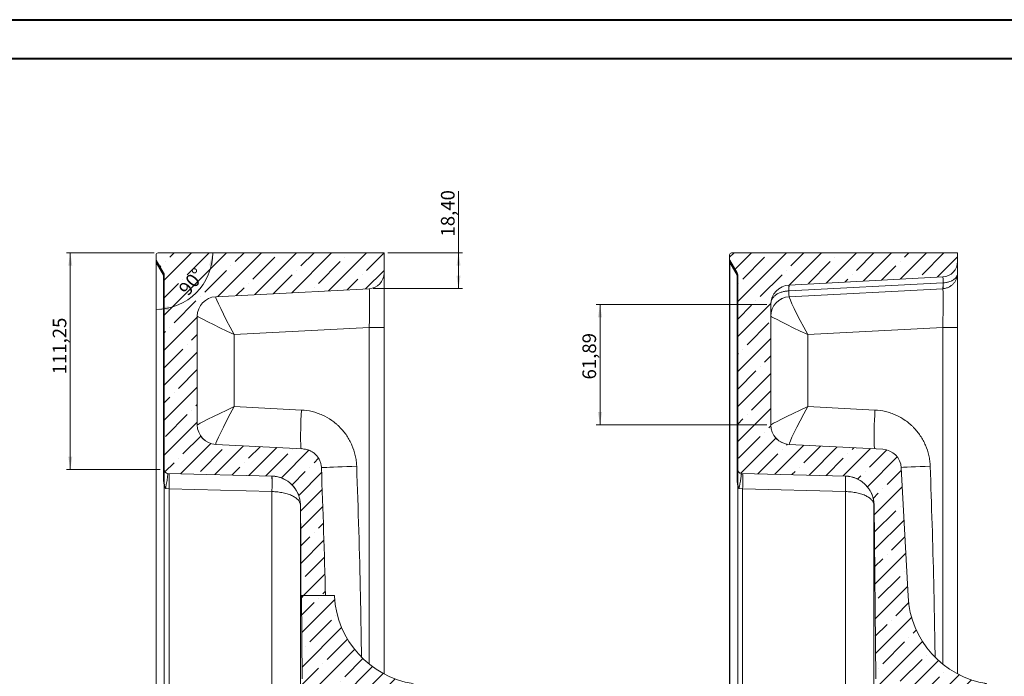
# Model space of a CAD drawing. Units: millimetres. Extents: x 0 to 841, y 0 to 594.
# Drawn here: x 391 to 644, y 426 to 594 of the extents above; entities that cross this region are included whole.
import ezdxf

# ---------------------------------------------------------------- set-up
doc = ezdxf.new("R2010")
doc.units = ezdxf.units.MM
doc.styles.add('SLDTEXTSTYLE0', font='TXT', dxfattribs={"width": 0.75})
doc.dimstyles.new('SLDDIMSTYLE0', dxfattribs={"dimtxt": 3.5, "dimasz": 3.302, "dimexe": 0, "dimexo": 0.0625, "dimgap": 0.875, "dimtad": 1, "dimlfac": 2, "dimrnd": 1e-09, "dimzin": 12, "dimdsep": 46, "dimtxsty": 'SLDTEXTSTYLE0', "dimsah": 1, "dimcen": 0.09, "dimadec": 0, "dimazin": 3, "dimtfac": 1, "dimtofl": 0, "dimtmove": 0, "dimatfit": 3, "dimfxl": 0, "dimfrac": 2, "dimtolj": 1, "dimtzin": 12, "dimarcsym": 0})
doc.dimstyles.new('SLDDIMSTYLE2', dxfattribs={"dimtxt": 3.5, "dimasz": 3.302, "dimexe": 0, "dimexo": 0.0625, "dimgap": 0.875, "dimtad": 1, "dimdec": 4, "dimlfac": 2, "dimzin": 12, "dimdsep": 46, "dimtxsty": 'SLDTEXTSTYLE0', "dimsah": 1, "dimcen": 0.09, "dimazin": 3, "dimtfac": 1, "dimtofl": 0, "dimtmove": 0, "dimatfit": 3, "dimfxl": 0, "dimfrac": 2, "dimtolj": 1, "dimtzin": 12, "dimarcsym": 0})

# ---------------------------------------------------------------- blocks, each defined once
blk = doc.blocks.new('_D_25')
at = {"color": 7, "linetype": 'Continuous', "lineweight": 0}
blk.add_arc((426.43, 534.34), 14.53, 270, 0, dxfattribs=at)
for points in [[(440.96, 534.34), (440.08, 531.11), (441.09, 531)], [(426.43, 519.81), (429.77, 519.67), (429.65, 520.68)]]:
    blk.add_solid(points, dxfattribs=at)
at = {"color": 7, "linetype": 'Continuous', "lineweight": 0, "insert": (431.95, 525.27), "char_height": 3.5, "attachment_point": 1, "rotation": 50.6824, "style": 'SLDTEXTSTYLE0'}
blk.add_mtext('90°', dxfattribs=at)
blk = doc.blocks.new('_D_26')
at = {"color": 7, "linetype": 'Continuous', "lineweight": 0}
for p, q in [((504.05, 534.34), (504.05, 550.15)), ((485.93, 534.34), (505.05, 534.34)), ((504.05, 525.14), (504.05, 534.34)), ((482.14, 525.14), (505.05, 525.14))]:
    blk.add_line(p, q, dxfattribs=at)
for points in [[(504.05, 534.34), (503.55, 531.03), (504.56, 531.03)], [(504.05, 525.14), (504.56, 528.44), (503.55, 528.44)]]:
    blk.add_solid(points, dxfattribs=at)
at = {"color": 7, "linetype": 'Continuous', "lineweight": 0, "insert": (499.54, 538.52), "char_height": 3.5, "attachment_point": 1, "rotation": 90, "style": 'SLDTEXTSTYLE0'}
blk.add_mtext('18,40', dxfattribs=at)
blk = doc.blocks.new('_D_27')
at = {"color": 7, "linetype": 'Continuous', "lineweight": 0}
for p, q in [((425.93, 534.34), (403.42, 534.34)), ((404.42, 534.34), (404.42, 478.71)), ((427.51, 478.71), (403.42, 478.71))]:
    blk.add_line(p, q, dxfattribs=at)
for points in [[(404.42, 534.34), (403.91, 531.03), (404.93, 531.03)], [(404.42, 478.71), (404.93, 482.01), (403.91, 482.01)]]:
    blk.add_solid(points, dxfattribs=at)
at = {"color": 7, "linetype": 'Continuous', "lineweight": 0, "insert": (399.91, 503.12), "char_height": 3.5, "attachment_point": 1, "rotation": 90, "style": 'SLDTEXTSTYLE0'}
blk.add_mtext('111,25', dxfattribs=at)
blk = doc.blocks.new('_D_28')
at = {"color": 7, "linetype": 'Continuous', "lineweight": 0}
for p, q in [((583.19, 521.08), (539.36, 521.08)), ((540.36, 490.14), (540.36, 521.08)), ((583.19, 490.14), (539.36, 490.14))]:
    blk.add_line(p, q, dxfattribs=at)
for points in [[(540.36, 521.08), (539.85, 517.78), (540.87, 517.78)], [(540.36, 490.14), (540.87, 493.44), (539.85, 493.44)]]:
    blk.add_solid(points, dxfattribs=at)
at = {"color": 7, "linetype": 'Continuous', "lineweight": 0, "insert": (535.85, 501.82), "char_height": 3.5, "attachment_point": 1, "rotation": 90, "style": 'SLDTEXTSTYLE0'}
blk.add_mtext('61,89', dxfattribs=at)

msp = doc.modelspace()

# ---------------------------------------------------------------- hatches: boundary and pattern name
at = {"linetype": 'Continuous', "lineweight": 0}
h = msp.add_hatch(dxfattribs=at)
h.set_pattern_fill('ANSI35', style=0)
edge = h.paths.add_edge_path(flags=0)
edge.add_arc((455.998421, 469.515577), 7.5, 0.55231645, 88.5, ccw=False)
edge.add_spline(control_points=[(463.498073, 469.587874), (463.511114, 468.235051), (463.525508, 466.882239), (463.536991, 465.529401), (463.546037, 464.463669), (463.5519, 463.39791), (463.55676, 462.332151), (463.561619, 461.266393), (463.56509, 460.200629), (463.567314, 459.134863), (463.576207, 454.871587), (463.569734, 450.608294), (463.569734, 446.345009)], knot_values=[0.0046718907, 0.0046718907, 0.0046718907, 0.0046718907, 0.0127892109, 0.0127892109, 0.0127892109, 0.0191838464, 0.0191838464, 0.0191838464, 0.0255784665, 0.0255784665, 0.0255784665, 0.0511582409, 0.0511582409, 0.0511582409, 0.0511582409], weights=[1, 1, 1, 1, 1, 1, 1, 1, 1, 1, 1, 1, 1], degree=3, periodic=0)
edge.add_line((463.569734, 446.345009), (463.722135, 446.345009))
edge.add_line((463.722135, 446.345009), (469.91413, 446.345009))
edge.add_spline(control_points=[(469.91413, 446.345009), (469.876633, 447.79535), (469.837689, 449.245655), (469.797405, 450.695922), (469.533798, 460.186188), (469.21369, 469.674927), (468.861466, 479.162317)], knot_values=[0.1309975823, 0.1309975823, 0.1309975823, 0.1309975823, 0.1397009255, 0.1397009255, 0.1397009255, 0.1966549929, 0.1966549929, 0.1966549929, 0.1966549929], weights=[1, 1, 1, 1, 1, 1, 1], degree=3, periodic=0)
edge.add_spline(control_points=[(468.861466, 479.162317), (468.853357, 479.380755), (468.830834, 479.599128), (468.794189, 479.814623), (468.700349, 480.366457), (468.509854, 480.90969), (468.23854, 481.399298), (467.967049, 481.889227), (467.607136, 482.338994), (467.188693, 482.711343), (466.77012, 483.083809), (466.281427, 483.389098), (465.763137, 483.601959), (465.244853, 483.814818), (464.682673, 483.941128), (464.123149, 483.970451)], knot_values=[0, 0, 0, 0, 0.0013115315, 0.0013115315, 0.0013115315, 0.0047111499, 0.0047111499, 0.0047111499, 0.0081130222, 0.0081130222, 0.0081130222, 0.0115159466, 0.0115159466, 0.0115159466, 0.0149188048, 0.0149188048, 0.0149188048, 0.0149188048], weights=[1, 1, 1, 1, 1, 1, 1, 1, 1, 1, 1, 1, 1, 1, 1, 1], degree=3, periodic=0)
edge.add_line((464.123149, 483.970451), (441.74662, 485.143155))
edge.add_arc((442.0083, 490.136303), 5, 180, 267, ccw=False)
edge.add_line((437.0083, 490.136303), (437.0083, 518.079667))
edge.add_arc((442.0083, 518.079667), 5, 93, 180, ccw=False)
edge.add_line((441.74662, 523.072815), (481.137664, 525.137212))
edge.add_arc((480.92832, 529.13173), 4, 273, 360)
edge.add_line((484.92832, 529.13173), (484.92832, 534.335872))
edge.add_line((484.92832, 534.335872), (426.92832, 534.335872))
edge.add_arc((426.92832, 533.835872), 0.5, 90, 180)
edge.add_line((426.42832, 533.835872), (426.42832, 532.719847))
edge.add_arc((426.92832, 532.719847), 0.5, 180, 210)
edge.add_line((426.495308, 532.469847), (428.374326, 529.215292))
edge.add_arc((427.5083, 528.715292), 1, 0, 30, ccw=False)
edge.add_line((428.5083, 528.715292), (428.5083, 478.712159))
edge.add_arc((429.5083, 478.712159), 1, 180, 268.5)
edge.add_line((429.482123, 477.712502), (456.194748, 477.013007))
h = msp.add_hatch(dxfattribs=at)
h.set_pattern_fill('ANSI35', style=0)
edge = h.paths.add_edge_path(flags=0)
edge.add_arc((613.621034, 422.428526), 0.5, 180, 268.5)
edge.add_line((613.607946, 421.928697), (614.134122, 421.914919))
edge.add_arc((614.121034, 421.41509), 0.5, 0, 88.5, ccw=False)
edge.add_line((614.621034, 421.41509), (614.621034, 420.485316))
edge.add_arc((615.121034, 420.485316), 0.5, 180, 268.5)
edge.add_line((615.107946, 419.985488), (617.28104, 419.928583))
edge.add_arc((626.224673, 420.934287), 9, 186.41590962, 268)
edge.add_line((625.910577, 411.939769), (639.611034, 411.461339))
edge.add_line((639.611034, 411.461339), (639.611034, 423.706581))
edge.add_arc((643.368975, 447.410544), 24, 183, 260.99150617, ccw=False)
edge.add_line((619.401866, 446.154481), (617.672472, 479.153289))
edge.add_arc((612.679324, 478.891609), 5, 3, 87)
edge.add_line((612.941004, 483.884757), (588.929334, 485.143155))
edge.add_arc((589.191014, 490.136303), 5, 180, 267, ccw=False)
edge.add_line((584.191014, 490.136303), (584.191014, 521.079667))
edge.add_arc((589.191014, 521.079667), 5, 93, 180, ccw=False)
edge.add_line((588.929334, 526.072815), (628.320378, 528.137212))
edge.add_arc((628.111034, 532.13173), 4, 273, 360)
edge.add_line((632.111034, 532.13173), (632.111034, 534.335872))
edge.add_line((632.111034, 534.335872), (574.111034, 534.335872))
edge.add_arc((574.111034, 533.835872), 0.5, 90, 180)
edge.add_line((573.611034, 533.835872), (573.611034, 532.719847))
edge.add_arc((574.111034, 532.719847), 0.5, 180, 210)
edge.add_line((573.678021, 532.469847), (575.557039, 529.215292))
edge.add_arc((574.691014, 528.715292), 1, 0, 30, ccw=False)
edge.add_line((575.691014, 528.715292), (575.691014, 478.712159))
edge.add_arc((576.691014, 478.712159), 1, 180, 268.5)
edge.add_line((576.664837, 477.712502), (603.377462, 477.013007))
edge.add_arc((603.181135, 469.515577), 7.5, 0.55231645, 88.5, ccw=False)
edge.add_spline(control_points=[(610.680787, 469.587874), (610.748742, 462.538632), (610.816697, 455.489389), (610.884652, 448.440146), (610.960112, 440.612291), (611.035573, 432.784436), (611.111034, 424.956581)], knot_values=[0.0046718907, 0.0046718907, 0.0046718907, 0.0046718907, 0.0469693126, 0.0469693126, 0.0469693126, 0.0939386253, 0.0939386253, 0.0939386253, 0.0939386253], weights=[1, 1, 1, 1, 1, 1, 1], degree=3, periodic=0)
edge.add_line((611.111034, 424.956581), (611.111034, 423.998238))
edge.add_arc((612.111034, 423.998238), 1, 180, 268.5)
edge.add_line((612.084857, 422.99858), (613.121034, 422.971447))
edge.add_line((613.121034, 422.971447), (613.121034, 422.428526))
h = msp.add_hatch(dxfattribs=at)
h.set_pattern_fill('ANSI35', style=0)
edge = h.paths.add_edge_path(flags=0)
edge.add_spline(control_points=[(463.722135, 446.345009), (463.790863, 439.215533), (463.859592, 432.086057), (463.92832, 424.956581)], knot_values=[0, 0, 0, 0, 0.0427788434, 0.0427788434, 0.0427788434, 0.0427788434], weights=[1, 1, 1, 1], degree=3, periodic=0)
edge.add_line((463.92832, 424.956581), (463.92832, 423.998238))
edge.add_arc((464.92832, 423.998238), 1, 180, 268.5)
edge.add_line((464.902143, 422.99858), (465.93832, 422.971447))
edge.add_line((465.93832, 422.971447), (465.93832, 422.428526))
edge.add_arc((466.43832, 422.428526), 0.5, 180, 268.5)
edge.add_line((466.425232, 421.928697), (466.951409, 421.914919))
edge.add_arc((466.93832, 421.41509), 0.5, 0, 88.5, ccw=False)
edge.add_line((467.43832, 421.41509), (467.43832, 420.485316))
edge.add_arc((467.93832, 420.485316), 0.5, 180, 268.5)
edge.add_line((467.925232, 419.985488), (470.098326, 419.928583))
edge.add_arc((479.041959, 420.934287), 9, 186.41590962, 268)
edge.add_line((478.727863, 411.939769), (492.42832, 411.461339))
edge.add_line((492.42832, 411.461339), (492.42832, 423.706581))
edge.add_arc((496.186262, 447.410544), 24, 183, 260.99150617, ccw=False)
edge.add_line((472.219153, 446.154481), (472.209168, 446.345009))
edge.add_line((472.209168, 446.345009), (469.91413, 446.345009))
edge.add_line((469.91413, 446.345009), (463.722135, 446.345009))

# ---------------------------------------------------------------- linework, layer by layer
at = {"color": 7, "linetype": 'Continuous', "lineweight": 40}
for p, q in [((0.078844, 594.21478), (841.078844, 594.21478)), ((25.078844, 584.21478), (831.078844, 584.21478))]:
    msp.add_line(p, q, dxfattribs=at)
at = {"color": 7, "linetype": 'Continuous', "lineweight": 15}
for p, q in [((426.42832, 533.835872), (426.42832, 532.719847)), ((484.92832, 534.335872), (426.92832, 534.335872)), ((484.92832, 534.335872), (484.92832, 529.13173)), ((573.611034, 533.835872), (573.611034, 532.719847)), ((632.111034, 534.335872), (574.111034, 534.335872)), ((632.111034, 534.335872), (632.111034, 532.13173)), ((426.42832, 531.844847), (426.42832, 532.719847)), ((426.42832, 531.844847), (426.495308, 531.844847)), ((426.42832, 446.345009), (426.42832, 531.844847)), ((426.495308, 532.469847), (428.374326, 529.215292)), ((428.374326, 528.590292), (426.495308, 531.844847)), ((426.495308, 531.844847), (426.495308, 446.345009)), ((573.611034, 531.844847), (573.611034, 532.719847)), ((573.611034, 531.844847), (573.678021, 531.844847)), ((573.611034, 333.283886), (573.611034, 531.844847)), ((573.678021, 532.469847), (575.557039, 529.215292)), ((573.678021, 531.844847), (573.678021, 333.283886)), ((575.557039, 528.590292), (573.678021, 531.844847)), ((632.111034, 532.13173), (632.111034, 529.13173)), ((428.374326, 528.590292), (428.5083, 528.590292)), ((428.374326, 476.047986), (428.374326, 528.590292)), ((428.5083, 528.715292), (428.5083, 478.712159)), ((484.92832, 529.13173), (484.92832, 515.150917)), ((575.557039, 476.047986), (575.557039, 528.590292)), ((575.557039, 528.590292), (575.691014, 528.590292)), ((575.691014, 528.715292), (575.691014, 478.712159)), ((588.929334, 526.072815), (628.320378, 528.137212)), ((632.111034, 529.13173), (632.111034, 515.150917)), ((588.872192, 524.56982), (628.37752, 526.640207)), ((481.137664, 525.137212), (441.74662, 523.072815)), ((628.320378, 525.137212), (588.929334, 523.072815)), ((584.191014, 490.136303), (584.191014, 521.079667)), ((437.0083, 490.136303), (437.0083, 518.079667)), ((481.137664, 515.150917), (446.484941, 513.334845)), ((446.484941, 513.334845), (446.484941, 494.881126)), ((484.92832, 515.150917), (481.137664, 515.150917)), ((481.137664, 446.345009), (481.137664, 515.150917)), ((484.92832, 515.150917), (484.92832, 446.345009)), ((628.320378, 515.150917), (593.667654, 513.334845)), ((593.667654, 513.334845), (593.667654, 494.881126)), ((632.111034, 515.150917), (628.320378, 515.150917)), ((632.111034, 515.150917), (632.111034, 426.214819)), ((446.484941, 494.881126), (463.731809, 493.977256)), ((593.667654, 494.881126), (610.914523, 493.977256)), ((464.123149, 483.970451), (441.74662, 485.143155)), ((612.941004, 483.884757), (588.929334, 485.143155)), ((429.482123, 477.712502), (456.194748, 477.013007)), ((576.664837, 477.712502), (603.377462, 477.013007)), ((617.672472, 479.153289), (619.401866, 446.154481)), ((428.374326, 476.047986), (428.5083, 476.047986)), ((575.557039, 476.047986), (575.691014, 476.047986)), ((428.5083, 446.345009), (428.5083, 474.721223)), ((429.768073, 473.706385), (428.910224, 473.788751)), ((456.153074, 473.015469), (429.768073, 473.706385)), ((429.768073, 473.706385), (429.768073, 446.345009)), ((456.158578, 473.015325), (456.153074, 473.015469)), ((575.691014, 340.968495), (575.691014, 474.721223)), ((576.950787, 473.706385), (576.092938, 473.788751)), ((603.335788, 473.015469), (576.950787, 473.706385)), ((576.950787, 473.706385), (576.950787, 340.968495)), ((603.341292, 473.015325), (603.335788, 473.015469)), ((610.680787, 469.587874), (611.111034, 424.956581)), ((426.42832, 333.283886), (426.42832, 446.345009)), ((426.495308, 446.345009), (426.495308, 333.283886)), ((428.5083, 340.968495), (428.5083, 446.345009)), ((429.768073, 446.345009), (429.768073, 340.968495)), ((463.569734, 446.345009), (463.722135, 446.345009)), ((463.722135, 446.345009), (469.91413, 446.345009)), ((463.92832, 424.956581), (463.722135, 446.345009)), ((469.91413, 446.345009), (472.209168, 446.345009)), ((472.219153, 446.154481), (472.209168, 446.345009)), ((484.92832, 446.345009), (484.92832, 426.214819))]:
    msp.add_line(p, q, dxfattribs=at)
at = {"color": 8, "linetype": 'Continuous', "lineweight": 15}
for p, q in [((628.320378, 428.714563), (628.320378, 515.150917)), ((478.894232, 446.345009), (479.161045, 430.606695)), ((481.137664, 428.714563), (481.137664, 446.345009))]:
    msp.add_line(p, q, dxfattribs=at)
at = {"color": 7, "linetype": 'Continuous', "lineweight": 15, "flags": 128}
for points in [[(463.731809, 493.977256), (463.668264, 492.676038), (463.614725, 491.397006), (463.572107, 490.16197), (463.541136, 488.991987), (463.522339, 487.907007), (463.516038, 486.925529), (463.522339, 486.064289), (463.541136, 485.33797), (463.572107, 484.758957), (463.614725, 484.337124), (463.668264, 484.079661), (463.731809, 483.99096)], [(610.914523, 493.977256), (610.850977, 492.676038), (610.797439, 491.397006), (610.754821, 490.16197), (610.72385, 488.991987), (610.705053, 487.907007), (610.698752, 486.925529), (610.705053, 486.064289), (610.72385, 485.33797), (610.754821, 484.758957), (610.797439, 484.337124), (610.850977, 484.079661), (610.914523, 483.99096)], [(463.498073, 469.587874), (463.498073, 469.587874)], [(610.680787, 469.587874), (610.680787, 469.587874)], [(463.482853, 446.345009), (463.482853, 399.177958), (463.482853, 357.346434), (463.482829, 346.885469), (463.480252, 345.14056)]]:
    msp.add_lwpolyline(points, dxfattribs=at)
at = {"color": 8, "linetype": 'Continuous', "lineweight": 15, "flags": 128}
for points in [[(477.920135, 479.516755), (476.63259, 479.471994), (475.375518, 479.427986), (474.170075, 479.385473), (473.036544, 479.345168), (471.994002, 479.307751), (471.059991, 479.273851), (470.25023, 479.244038), (469.578346, 479.218815), (469.055644, 479.198606), (468.824034, 479.189304)], [(625.102849, 479.516755), (623.815304, 479.471994), (622.558232, 479.427986), (621.352788, 479.385473), (620.219258, 479.345168), (619.176715, 479.307751), (618.242705, 479.273851), (617.66627, 479.25268)]]:
    msp.add_lwpolyline(points, dxfattribs=at)
at = {"color": 7, "linetype": 'Continuous', "lineweight": 15}
for centre, radius, start, end in [((426.92832, 533.835872), 0.5, 90, 180), ((574.111034, 533.835872), 0.5, 90, 180), ((426.92832, 532.719847), 0.5, 180, 210), ((574.111034, 532.719847), 0.5, 180, 210), ((628.111034, 532.13173), 4, 273, 0), ((427.5083, 528.715292), 1, 0, 30), ((480.92832, 529.13173), 4, 273, 0), ((574.691014, 528.715292), 1, 0, 30), ((589.191014, 521.079667), 5, 93, 180), ((595.727343, 525.317276), 6.933894, 173.79352386, 186.20647614), ((594.377031, 525.113115), 5.531585, 170.0089335, 185.6364944), ((622.872681, 526.096912), 5.531585, 350.0089335, 5.6364944), ((621.502927, 525.891616), 6.934288, 353.79349857, 6.20650143), ((442.0083, 518.079667), 5, 93, 180), ((442.004822, 518.070651), 4.996522, 93.10708825, 179.96727335), ((589.191014, 518.079667), 5, 93, 180), ((589.187535, 518.070651), 4.996522, 93.10708825, 179.96727335), ((442.004822, 490.14532), 4.996522, 180.03272665, 266.89291175), ((442.0083, 490.136303), 5, 180, 267), ((589.187535, 490.14532), 4.996522, 180.03272665, 266.89291175), ((589.191014, 490.136303), 5, 180, 267), ((612.679324, 478.891609), 5, 3, 87), ((429.5083, 478.712159), 1, 180, 268.5), ((391.5493, 475.7057), 38.271032, 357.00545153, 2.99454847), ((576.691014, 478.712159), 1, 180, 268.5), ((538.732013, 475.7057), 38.271032, 357.00545153, 2.99454847), ((417.934301, 475.014784), 38.271032, 357.00545153, 2.99454847), ((417.942432, 475.074664), 38.271592, 356.91550827, 2.90426411), ((455.998421, 469.515577), 7.5, 0.55231645, 88.5), ((565.117015, 475.014784), 38.271032, 357.00545153, 2.99454847), ((565.125145, 475.074664), 38.271592, 356.91550827, 2.90426411), ((603.181135, 469.515577), 7.5, 0.55231645, 88.5), ((428.125918, 475.063941), 0.51349, 318.13096516, 331.06004432), ((575.308632, 475.063941), 0.51349, 318.13096516, 331.06004432), ((496.186262, 447.410544), 24, 183, 260.99150617), ((643.368975, 447.410544), 24, 183, 260.99150617)]:
    msp.add_arc(centre, radius, start, end, dxfattribs=at)
for centre, major_axis, ratio, start_param, end_param in [((426.92832, 529.219847), (-0.446238, 3.262296), 0.0377393294, 6.1910207427, 6.9137549905), ((574.111034, 529.219847), (-0.446238, 3.262296), 0.0377393294, 6.1910207427, 6.9137549905), ((427.5083, 528.215292), (0.782427, 1.093642), 0.4525480233, 5.3578069507, 6.0805411986), ((574.691014, 528.215292), (0.782427, 1.093642), 0.4525480233, 5.3578069507, 6.0805411986), ((628.111034, 525.122124), (0.211097, 3.015073), 0.0686543404, 5.2452497816, 6.2916208492), ((447.0083, 513.334845), (-5.264554, 9.735866), 0.041604401, 0.0298665874, 1.5483030367), ((442.0083, 513.072806), (-0.261501, 10.000016), 0.0261142704, 0.0006847627, 0.0503055845), ((480.92832, 515.112518), (0.209662, 10.0247), 0.0207937835, 4.7166543569, 6.2847116279), ((594.191014, 513.334845), (-5.264554, 9.735866), 0.041604401, 0.0298665874, 1.5483030367), ((589.191014, 526.090646), (0.2648, 3.017777), 0.0854263907, 2.1072842672, 3.1536202651), ((589.191014, 513.072806), (-0.261501, 10.000016), 0.0261142704, 0.0006847627, 0.0503055845), ((628.111034, 515.112518), (0.209662, 10.0247), 0.0207937835, 4.7166543569, 6.2847116279), ((447.0083, 513.334845), (9.999538, -4.740829), 0.0202784625, 3.1512064732, 4.6696429224), ((594.191014, 513.334845), (9.999538, -4.740829), 0.0202784625, 3.1512064732, 4.6696429224), ((447.0083, 494.881126), (9.999538, 4.740829), 0.0202784625, 1.6135423848, 3.131978834), ((447.0083, 494.881126), (5.264554, 9.735866), 0.041604401, 1.5932896169, 3.1117260662), ((594.191014, 494.881126), (9.999538, 4.740829), 0.0202784625, 1.6135423848, 3.131978834), ((594.191014, 494.881126), (5.264554, 9.735866), 0.041604401, 1.5932896169, 3.1117260662), ((442.0083, 495.143165), (0.261501, 10.000016), 0.0261142704, 3.0912870691, 3.1409078909), ((589.191014, 495.143165), (0.261501, 10.000016), 0.0261142704, 3.0912870691, 3.1409078909)]:
    msp.add_ellipse(centre, major_axis=major_axis, ratio=ratio, start_param=start_param, end_param=end_param, dxfattribs=at)
for points, knots in [([(628.396571, 526.641297), (628.648558, 526.651424), (628.895152, 526.67468), (629.257224, 526.729044), (629.376603, 526.750439), (629.612676, 526.800058), (629.729138, 526.828277), (630.067877, 526.921826), (630.281835, 526.996399), (630.584863, 527.127796), (630.683089, 527.175035), (630.869859, 527.27456), (631.047864, 527.379478), (631.208631, 527.495362), (631.3607, 527.616953), (631.432712, 527.680943), (631.632484, 527.87918), (631.744022, 528.019179), (631.879888, 528.241228), (631.919902, 528.317261), (631.989131, 528.473528), (632.018246, 528.553704), (632.064559, 528.715381), (632.08193, 528.797239), (632.099359, 528.921553), (632.103729, 528.963245), (632.109567, 529.047142), (632.111034, 529.089789), (632.111034, 529.13173)], [0, 0, 0, 0, 0.125, 0.125, 0.1875, 0.1875, 0.25, 0.25, 0.375, 0.375, 0.4375, 0.4375, 0.5, 0.5625, 0.5625, 0.625, 0.625, 0.75, 0.75, 0.8125, 0.8125, 0.875, 0.875, 0.9375, 0.9375, 0.96875, 0.96875, 1, 1, 1, 1]), ([(628.396571, 525.141935), (628.648988, 525.159999), (628.895912, 525.201531), (629.258355, 525.297766), (629.377837, 525.33554), (629.614076, 525.422726), (629.730583, 525.472119), (630.069361, 525.634912), (630.283231, 525.763576), (630.586019, 525.986866), (630.684138, 526.066638), (630.870688, 526.233461), (631.048469, 526.40816), (631.20902, 526.598343), (631.360881, 526.796337), (631.432786, 526.899776), (631.632313, 527.217774), (631.743793, 527.439252), (631.879645, 527.785282), (631.919668, 527.902943), (631.988927, 528.143016), (632.018069, 528.265341), (632.064448, 528.510387), (632.081855, 528.633646), (632.099326, 528.819638), (632.103708, 528.881819), (632.109562, 529.006552), (632.111034, 529.069752), (632.111034, 529.13173)], [0, 0, 0, 0, 0.125, 0.125, 0.1875, 0.1875, 0.25, 0.25, 0.375, 0.375, 0.4375, 0.4375, 0.5, 0.5625, 0.5625, 0.625, 0.625, 0.75, 0.75, 0.8125, 0.8125, 0.875, 0.875, 0.9375, 0.9375, 0.96875, 0.96875, 1, 1, 1, 1]), ([(588.83409, 524.567641), (588.517737, 524.554075), (588.208256, 524.522857), (587.753992, 524.449443), (587.604241, 524.420501), (587.308159, 524.35317), (587.162137, 524.314791), (586.737635, 524.187184), (586.469755, 524.085), (586.09069, 523.9037), (585.967867, 523.838331), (585.734531, 523.700253), (585.623431, 523.627301), (585.412144, 523.4734), (585.311957, 523.392452), (585.122553, 523.222222), (585.032933, 523.132468), (584.784271, 522.853654), (584.645797, 522.656224), (584.477334, 522.342564), (584.427766, 522.23508), (584.342053, 522.014064), (584.305941, 521.900354), (584.24854, 521.670922), (584.22703, 521.55471), (584.205456, 521.378185), (584.20005, 521.318976), (584.192828, 521.199823), (584.191014, 521.139239), (584.191014, 521.079667)], [0, 0, 0, 0, 0.125, 0.125, 0.1875, 0.1875, 0.25, 0.25, 0.375, 0.375, 0.4375, 0.4375, 0.5, 0.5, 0.5625, 0.5625, 0.625, 0.625, 0.75, 0.75, 0.8125, 0.8125, 0.875, 0.875, 0.9375, 0.9375, 0.96875, 0.96875, 1, 1, 1, 1]), ([(463.731809, 493.977256), (464.664934, 493.928353), (465.578794, 493.793575), (466.92189, 493.467949), (467.364942, 493.338693), (468.022427, 493.11319), (468.240404, 493.032744), (468.673947, 492.861098), (468.889305, 492.769942), (469.948818, 492.292082), (470.750563, 491.836267), (471.885995, 491.044839), (472.253203, 490.762964), (472.786651, 490.312314), (472.961968, 490.157057), (473.303499, 489.840059), (473.469982, 489.678127), (474.281357, 488.851601), (474.863659, 488.136833), (475.637434, 486.984777), (475.879131, 486.586451), (476.325767, 485.765876), (476.528287, 485.348277), (477.075433, 484.074236), (477.360146, 483.196731), (477.665528, 481.837687), (477.747025, 481.375913), (477.866078, 480.449658), (477.903981, 479.984319), (477.920135, 479.516755)], [0, 0, 0, 0, 0.125, 0.125, 0.1875, 0.1875, 0.21875, 0.21875, 0.25, 0.25, 0.375, 0.375, 0.4375, 0.4375, 0.46875, 0.46875, 0.5, 0.5, 0.625, 0.625, 0.6875, 0.6875, 0.75, 0.75, 0.875, 0.875, 0.9375, 0.9375, 1, 1, 1, 1]), ([(610.914523, 493.977256), (611.847647, 493.928353), (612.761508, 493.793575), (614.104604, 493.467949), (614.547656, 493.338693), (615.20514, 493.11319), (615.423118, 493.032744), (615.85666, 492.861098), (616.072018, 492.769942), (617.131531, 492.292082), (617.933276, 491.836267), (619.068708, 491.044839), (619.435916, 490.762964), (619.969365, 490.312314), (620.144682, 490.157057), (620.486213, 489.840059), (620.652696, 489.678127), (621.46407, 488.851601), (622.046372, 488.136833), (622.820147, 486.984777), (623.061845, 486.586451), (623.50848, 485.765876), (623.711001, 485.348277), (624.258146, 484.074236), (624.542859, 483.196731), (624.848241, 481.837687), (624.929739, 481.375913), (625.048792, 480.449658), (625.086694, 479.984319), (625.102849, 479.516755)], [0, 0, 0, 0, 0.125, 0.125, 0.1875, 0.1875, 0.21875, 0.21875, 0.25, 0.25, 0.375, 0.375, 0.4375, 0.4375, 0.46875, 0.46875, 0.5, 0.5, 0.625, 0.625, 0.6875, 0.6875, 0.75, 0.75, 0.875, 0.875, 0.9375, 0.9375, 1, 1, 1, 1]), ([(464.123149, 483.970451), (464.434196, 483.95415), (464.738836, 483.909335), (465.186585, 483.801119), (465.334289, 483.758169), (465.626553, 483.658272), (465.771854, 483.600964), (466.195884, 483.410419), (466.463311, 483.258961), (466.842103, 482.996006), (466.964618, 482.902354), (467.201951, 482.702729), (467.316571, 482.596796), (467.641725, 482.267101), (467.836252, 482.029507), (468.181081, 481.518932), (468.331854, 481.243666), (468.576302, 480.678617), (468.671854, 480.38674), (468.774686, 479.934725), (468.802218, 479.781121), (468.842667, 479.472836), (468.855688, 479.31795), (468.861466, 479.162317)], [0, 0, 0, 0, 0.125, 0.125, 0.1875, 0.1875, 0.25, 0.25, 0.375, 0.375, 0.4375, 0.4375, 0.5, 0.5, 0.625, 0.625, 0.75, 0.75, 0.875, 0.875, 0.9375, 0.9375, 1, 1, 1, 1]), ([(428.5083, 476.047986), (428.5083, 476.248058), (428.5083, 476.442027), (428.5083, 476.808238), (428.5083, 476.981435), (428.5083, 477.308033), (428.5083, 477.461438), (428.5083, 477.747465), (428.5083, 477.876888), (428.5083, 478.109406), (428.5083, 478.212509), (428.5083, 478.39193), (428.5083, 478.468445), (428.5083, 478.65051), (428.5083, 478.712159), (428.5083, 478.712159)], [0, 0, 0, 0, 0.125, 0.125, 0.25, 0.25, 0.375, 0.375, 0.5, 0.5, 0.625, 0.625, 0.75, 0.75, 1, 1, 1, 1]), ([(429.482123, 477.712502), (429.476917, 477.712638), (429.471055, 477.68639), (429.460568, 477.6093), (429.456787, 477.577271), (429.448456, 477.500328), (429.443889, 477.455205), (429.428967, 477.303334), (429.417374, 477.179577), (429.388218, 476.888646), (429.3705, 476.720052), (429.326, 476.353893), (429.299078, 476.155085), (429.247379, 475.836454), (429.228202, 475.726717), (429.18622, 475.50436), (429.16333, 475.391363), (429.114363, 475.162122), (429.088246, 475.045916), (429.035245, 474.809663), (429.008308, 474.689695), (428.959329, 474.442651), (428.93762, 474.316823), (428.909735, 474.05812), (428.904039, 473.923275), (428.910224, 473.788751)], [0, 0, 0, 0, 0.125, 0.125, 0.1875, 0.1875, 0.25, 0.25, 0.375, 0.375, 0.5, 0.5, 0.625, 0.625, 0.6875, 0.6875, 0.75, 0.75, 0.8125, 0.8125, 0.875, 0.875, 0.9375, 0.9375, 1, 1, 1, 1]), ([(575.691014, 476.047986), (575.691014, 476.248058), (575.691014, 476.442027), (575.691014, 476.808238), (575.691014, 476.981435), (575.691014, 477.308033), (575.691014, 477.461438), (575.691014, 477.747465), (575.691014, 477.876888), (575.691014, 478.109406), (575.691014, 478.212509), (575.691014, 478.39193), (575.691014, 478.468445), (575.691014, 478.65051), (575.691014, 478.712159), (575.691014, 478.712159)], [0, 0, 0, 0, 0.125, 0.125, 0.25, 0.25, 0.375, 0.375, 0.5, 0.5, 0.625, 0.625, 0.75, 0.75, 1, 1, 1, 1]), ([(576.664837, 477.712502), (576.659631, 477.712638), (576.653769, 477.68639), (576.643282, 477.6093), (576.639501, 477.577271), (576.63117, 477.500328), (576.626603, 477.455205), (576.611681, 477.303334), (576.600087, 477.179577), (576.570932, 476.888646), (576.553213, 476.720052), (576.508713, 476.353893), (576.481791, 476.155085), (576.430092, 475.836454), (576.410916, 475.726717), (576.368934, 475.50436), (576.346043, 475.391363), (576.297077, 475.162122), (576.27096, 475.045916), (576.217959, 474.809663), (576.191022, 474.689695), (576.142043, 474.442651), (576.120334, 474.316823), (576.092449, 474.05812), (576.086753, 473.923275), (576.092938, 473.788751)], [0, 0, 0, 0, 0.125, 0.125, 0.1875, 0.1875, 0.25, 0.25, 0.375, 0.375, 0.5, 0.5, 0.625, 0.625, 0.6875, 0.6875, 0.75, 0.75, 0.8125, 0.8125, 0.875, 0.875, 0.9375, 0.9375, 1, 1, 1, 1]), ([(428.5083, 474.721223), (428.479893, 474.821144), (428.459531, 474.928503), (428.42578, 475.147712), (428.413012, 475.258656), (428.383114, 475.59338), (428.374326, 475.819509), (428.374326, 476.047986)], [0, 0, 0, 0, 0.25, 0.25, 0.5, 0.5, 1, 1, 1, 1]), ([(428.5083, 476.047986), (428.5083, 475.845565), (428.512718, 475.641611), (428.527503, 475.33299), (428.53379, 475.229638), (428.550436, 475.021852), (428.560321, 474.918012), (428.575287, 474.815467)], [0, 0, 0, 0, 0.5, 0.5, 0.75, 0.75, 1, 1, 1, 1]), ([(456.164867, 477.013781), (456.675724, 476.999599), (457.176455, 476.933999), (457.912989, 476.761645), (458.157271, 476.691305), (458.633357, 476.527901), (458.865284, 476.434983), (459.317353, 476.227509), (459.537488, 476.112953), (459.966056, 475.862317), (460.173057, 475.726956), (460.765424, 475.29748), (461.125839, 474.978208), (461.617211, 474.452208), (461.773352, 474.268045), (462.063618, 473.890836), (462.198316, 473.697336), (462.572599, 473.102785), (462.782596, 472.687834), (463.039205, 472.037934), (463.114915, 471.816518), (463.244811, 471.369812), (463.299115, 471.144447), (463.386714, 470.689745), (463.419957, 470.460502), (463.45382, 470.115373), (463.462441, 470.000131), (463.474352, 469.769399), (463.477642, 469.653019), (463.478256, 469.538534)], [0, 0, 0, 0, 0.125, 0.125, 0.1875, 0.1875, 0.25, 0.25, 0.3125, 0.3125, 0.375, 0.375, 0.5, 0.5, 0.5625, 0.5625, 0.625, 0.625, 0.75, 0.75, 0.8125, 0.8125, 0.875, 0.875, 0.9375, 0.9375, 0.96875, 0.96875, 1, 1, 1, 1]), ([(575.691014, 474.721223), (575.662607, 474.821144), (575.642245, 474.928503), (575.608494, 475.147712), (575.595725, 475.258656), (575.565827, 475.59338), (575.557039, 475.819509), (575.557039, 476.047986)], [0, 0, 0, 0, 0.25, 0.25, 0.5, 0.5, 1, 1, 1, 1]), ([(575.691014, 476.047986), (575.691014, 475.845565), (575.695432, 475.641611), (575.710217, 475.33299), (575.716503, 475.229638), (575.73315, 475.021852), (575.743034, 474.918012), (575.758001, 474.815467)], [0, 0, 0, 0, 0.5, 0.5, 0.75, 0.75, 1, 1, 1, 1]), ([(603.347581, 477.013781), (603.858438, 476.999599), (604.359169, 476.933999), (605.095703, 476.761645), (605.339984, 476.691305), (605.816071, 476.527901), (606.047998, 476.434983), (606.500067, 476.227509), (606.720202, 476.112953), (607.148769, 475.862317), (607.355771, 475.726956), (607.948137, 475.29748), (608.308552, 474.978208), (608.799925, 474.452208), (608.956066, 474.268045), (609.246332, 473.890836), (609.381029, 473.697336), (609.755313, 473.102785), (609.965309, 472.687834), (610.221918, 472.037934), (610.297628, 471.816518), (610.427524, 471.369812), (610.481828, 471.144447), (610.569427, 470.689745), (610.602671, 470.460502), (610.636533, 470.115373), (610.645155, 470.000131), (610.657065, 469.769399), (610.660356, 469.653019), (610.660969, 469.538534)], [0, 0, 0, 0, 0.125, 0.125, 0.1875, 0.1875, 0.25, 0.25, 0.3125, 0.3125, 0.375, 0.375, 0.5, 0.5, 0.5625, 0.5625, 0.625, 0.625, 0.75, 0.75, 0.8125, 0.8125, 0.875, 0.875, 0.9375, 0.9375, 0.96875, 0.96875, 1, 1, 1, 1]), ([(428.5083, 474.721223), (428.538737, 474.542789), (428.582107, 474.370852), (428.678766, 474.136552), (428.716303, 474.062093), (428.80416, 473.919938), (428.854601, 473.852542), (428.910224, 473.788751)], [0, 0, 0, 0, 0.5, 0.5, 0.75, 0.75, 1, 1, 1, 1]), ([(428.575287, 474.815467), (428.602376, 474.629868), (428.641623, 474.448763), (428.752677, 474.107016), (428.825013, 473.944887), (428.910224, 473.788751)], [0, 0, 0, 0, 0.5, 0.5, 1, 1, 1, 1]), ([(456.179393, 446.345009), (456.179393, 450.790063), (456.179393, 457.457643), (456.179393, 464.125224), (456.179393, 468.570277), (456.172989, 470.792802), (456.158578, 473.015325)], [0, 0, 0, 0, 0.5, 0.75, 0.75, 1, 1, 1, 1]), ([(456.158578, 473.015321), (456.66938, 473.01047), (457.170104, 472.981585), (457.906693, 472.903578), (458.151004, 472.871538), (458.627169, 472.796762), (458.859156, 472.754094), (459.311371, 472.658562), (459.531598, 472.605697), (459.960359, 472.489822), (460.167453, 472.427148), (460.760154, 472.228023), (461.12083, 472.079648), (461.612636, 471.834803), (461.768931, 471.749015), (462.059504, 471.573197), (462.194366, 471.48295), (462.569143, 471.205536), (462.779493, 471.011747), (463.03668, 470.708029), (463.112595, 470.604516), (463.242915, 470.39562), (463.297438, 470.290202), (463.385491, 470.077453), (463.418969, 469.970167), (463.453194, 469.808615), (463.461939, 469.754666), (463.474098, 469.646639), (463.477515, 469.592145), (463.478256, 469.538534)], [0, 0, 0, 0, 0.125, 0.125, 0.1875, 0.1875, 0.25, 0.25, 0.3125, 0.3125, 0.375, 0.375, 0.5, 0.5, 0.5625, 0.5625, 0.625, 0.625, 0.75, 0.75, 0.8125, 0.8125, 0.875, 0.875, 0.9375, 0.9375, 0.96875, 0.96875, 1, 1, 1, 1]), ([(575.691014, 474.721223), (575.721451, 474.542789), (575.764821, 474.370852), (575.86148, 474.136552), (575.899017, 474.062093), (575.986873, 473.919938), (576.037315, 473.852542), (576.092938, 473.788751)], [0, 0, 0, 0, 0.5, 0.5, 0.75, 0.75, 1, 1, 1, 1]), ([(575.758001, 474.815467), (575.78509, 474.629868), (575.824337, 474.448763), (575.935391, 474.107016), (576.007727, 473.944887), (576.092938, 473.788751)], [0, 0, 0, 0, 0.5, 0.5, 1, 1, 1, 1]), ([(603.344576, 341.659651), (603.353284, 343.027912), (603.358214, 344.396194), (603.363266, 347.132764), (603.362106, 348.501055), (603.362106, 352.605921), (603.362106, 360.815653), (603.362106, 379.971696), (603.362106, 407.337471), (603.362106, 434.703246), (603.362106, 453.859289), (603.362106, 462.069021), (603.362106, 466.173887), (603.362472, 467.542176), (603.355692, 470.278752), (603.350164, 471.647039), (603.341292, 473.015325)], [0, 0, 0, 0, 0.03125, 0.03125, 0.0625, 0.0625, 0.125, 0.25, 0.5, 0.75, 0.875, 0.9375, 0.9375, 0.96875, 0.96875, 1, 1, 1, 1]), ([(603.341292, 473.015321), (603.852093, 473.01047), (604.352818, 472.981585), (605.089406, 472.903578), (605.333718, 472.871538), (605.809883, 472.796762), (606.04187, 472.754094), (606.494085, 472.658562), (606.714312, 472.605697), (607.143072, 472.489822), (607.350167, 472.427148), (607.942867, 472.228023), (608.303544, 472.079648), (608.79535, 471.834803), (608.951645, 471.749015), (609.242218, 471.573197), (609.377079, 471.48295), (609.751856, 471.205536), (609.962207, 471.011747), (610.219394, 470.708029), (610.295309, 470.604516), (610.425628, 470.39562), (610.480152, 470.290202), (610.568204, 470.077453), (610.601682, 469.970167), (610.635908, 469.808615), (610.644652, 469.754666), (610.656811, 469.646639), (610.660229, 469.592145), (610.660969, 469.538534)], [0, 0, 0, 0, 0.125, 0.125, 0.1875, 0.1875, 0.25, 0.25, 0.3125, 0.3125, 0.375, 0.375, 0.5, 0.5, 0.5625, 0.5625, 0.625, 0.625, 0.75, 0.75, 0.8125, 0.8125, 0.875, 0.875, 0.9375, 0.9375, 0.96875, 0.96875, 1, 1, 1, 1]), ([(463.498073, 469.587874), (463.498097, 469.587874), (463.498084, 469.586402), (463.498085, 469.584604), (463.498081, 469.583582), (463.498052, 469.58113), (463.49801, 469.580666), (463.497871, 469.57728), (463.497726, 469.575457), (463.497197, 469.570162), (463.496705, 469.568108), (463.494984, 469.561893), (463.493505, 469.558757), (463.48827, 469.549086), (463.483725, 469.544031), (463.478256, 469.538534)], [0, 0, 0, 0, 0.015625, 0.015625, 0.03125, 0.03125, 0.0625, 0.0625, 0.125, 0.125, 0.25, 0.25, 0.5, 0.5, 1, 1, 1, 1]), ([(463.478256, 469.538534), (463.479688, 469.055337), (463.480835, 468.572139), (463.482069, 467.847342), (463.482395, 467.605743), (463.482821, 467.122546), (463.482853, 466.880947), (463.482853, 465.672951), (463.482853, 462.77376), (463.482853, 456.00898), (463.482853, 450.210597), (463.482853, 446.345009)], [0, 0, 0, 0, 0.0625, 0.0625, 0.09375, 0.09375, 0.125, 0.125, 0.25, 0.5, 1, 1, 1, 1]), ([(463.498073, 469.587874), (463.516744, 467.651033), (463.537757, 465.714206), (463.56069, 461.84042), (463.567025, 459.903493), (463.570324, 456.998104), (463.569734, 456.02964), (463.569734, 454.092714), (463.569734, 451.187325), (463.569734, 448.281935), (463.569734, 446.345009)], [0, 0, 0, 0, 0.25, 0.25, 0.5, 0.5, 0.625, 0.625, 0.75, 1, 1, 1, 1]), ([(610.680787, 469.587874), (610.680811, 469.587874), (610.680797, 469.586402), (610.680798, 469.584604), (610.680795, 469.583582), (610.680766, 469.58113), (610.680723, 469.580666), (610.680585, 469.57728), (610.68044, 469.575457), (610.679911, 469.570162), (610.679419, 469.568108), (610.677698, 469.561893), (610.676218, 469.558757), (610.670984, 469.549086), (610.666439, 469.544031), (610.660969, 469.538534)], [0, 0, 0, 0, 0.015625, 0.015625, 0.03125, 0.03125, 0.0625, 0.0625, 0.125, 0.125, 0.25, 0.25, 0.5, 0.5, 1, 1, 1, 1]), ([(610.660969, 469.538534), (610.66289, 468.890629), (610.664331, 468.242724), (610.665274, 467.432843), (610.665414, 467.270867), (610.665538, 467.027903), (610.665564, 466.946915), (610.665572, 466.784939), (610.665567, 466.703951), (610.665567, 466.29901), (610.665567, 464.679245), (610.665567, 460.467856), (610.665567, 451.397173), (610.665567, 433.255806), (610.665567, 407.339568), (610.665567, 381.42333), (610.665567, 363.281963), (610.665567, 354.21128), (610.665567, 349.999891), (610.665567, 348.21815), (610.665567, 347.651232), (610.665567, 347.408268), (610.665567, 347.246291), (610.665564, 347.165303), (610.665582, 346.760362), (610.6653, 346.436404), (610.664384, 345.788483), (610.663746, 345.464522), (610.662966, 345.14056)], [0, 0, 0, 0, 0.015625, 0.015625, 0.01953125, 0.01953125, 0.021484375, 0.021484375, 0.0234375, 0.0234375, 0.03125, 0.0625, 0.125, 0.25, 0.5, 0.75, 0.875, 0.9375, 0.96875, 0.9765625, 0.98046875, 0.982421875, 0.982421875, 0.984375, 0.984375, 0.9921875, 0.9921875, 1, 1, 1, 1]), ([(456.161862, 341.659651), (456.168802, 342.750102), (456.173256, 343.840566), (456.179039, 346.021502), (456.179393, 347.111975), (456.179393, 350.383394), (456.179393, 356.926231), (456.179393, 372.192852), (456.179393, 402.726093), (456.179393, 428.897442), (456.179393, 446.345009)], [0, 0, 0, 0, 0.03125, 0.03125, 0.0625, 0.0625, 0.125, 0.25, 0.5, 1, 1, 1, 1])]:
    msp.add_open_spline(points, degree=3, knots=knots, dxfattribs=at)
for points in [[(628.37752, 526.640207), (628.383871, 526.64054), (628.390221, 526.640903), (628.396571, 526.641297)], [(588.872192, 524.56982), (588.859489, 524.569155), (588.846788, 524.568428), (588.83409, 524.567641)], [(628.320378, 525.137212), (628.345789, 525.138544), (628.371189, 525.140118), (628.396571, 525.141935)], [(468.861466, 479.162317), (469.267509, 468.225253), (469.631258, 457.286084), (469.91413, 446.345009)], [(477.920135, 479.516755), (478.302117, 468.461202), (478.637894, 457.403817), (478.894232, 446.345009)]]:
    msp.add_open_spline(points, degree=3, dxfattribs=at)
at = {"color": 8, "linetype": 'Continuous', "lineweight": 15}
msp.add_open_spline([(625.102849, 479.516755), (625.436164, 469.568221), (625.982904, 453.249502), (626.246417, 436.923913), (626.349281, 430.551046)], degree=3, knots=[0, 0, 0, 0, 0.6096393542, 1, 1, 1, 1], dxfattribs=at)

# ---------------------------------------------------------------- dimensions: what is measured, and where the dimension line sits
at = {"color": 7, "linetype": 'Continuous', "lineweight": 0}
for base, p1, p2, picture, middle in [((504.053623, 534.335872), (481.137664, 525.137212), (484.92832, 534.335872), '_D_26', (504.053623, 544.335872)), ((404.417278, 478.712159), (426.92832, 534.335872), (428.5083, 478.712159), '_D_27', (404.417278, 510.226891)), ((540.360627, 521.079667), (584.191014, 490.136303), (584.191014, 521.079667), '_D_28', (540.360627, 507.642366))]:
    dim = msp.add_linear_dim(base=base, p1=p1, p2=p2, angle=90, dimstyle='SLDDIMSTYLE0', dxfattribs=at)
    dim.commit()
    dim.dimension.update_dxf_attribs({"geometry": picture, "text_midpoint": middle, "dimtype": 160})
dim = msp.add_angular_dim_2l(base=(436.700652, 524.06354), line1=((426.42832, 533.835872), (426.42832, 446.345009)), line2=((426.92832, 534.335872), (484.92832, 534.335872)), dimstyle='SLDDIMSTYLE2', dxfattribs=at)
dim.commit()
dim.dimension.update_dxf_attribs({"geometry": '_D_25', "text_midpoint": (437.667278, 525.131121), "dimtype": 162})

doc.saveas('drawing.dxf')
